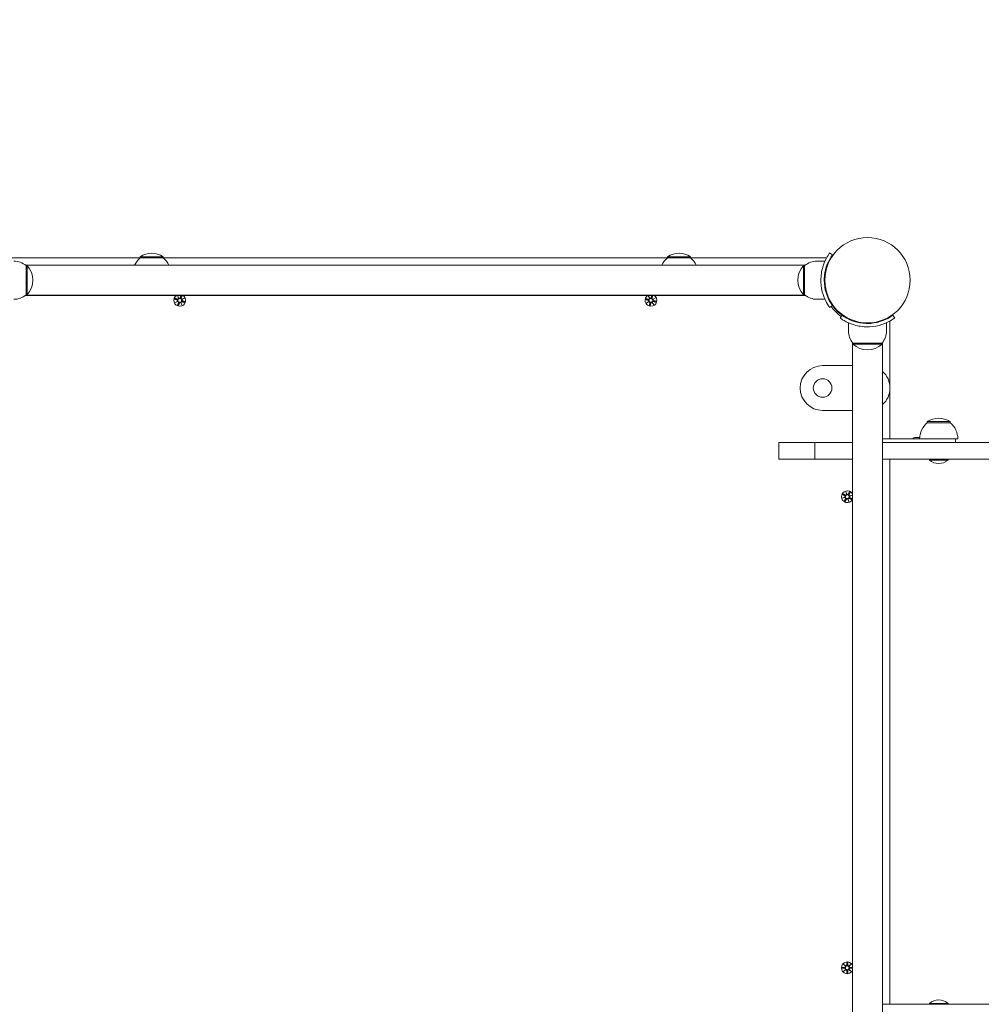
# Model space of a CAD drawing. Units: millimetres. Extents: x 489 to 18289, y 369 to 15169.
# Drawn here: x 10433 to 11291, y 5773 to 6651 of the extents above; entities that cross this region are included whole.
import ezdxf

# ---------------------------------------------------------------- set-up
doc = ezdxf.new("R2010")
doc.units = ezdxf.units.MM
doc.layers.add('Widoczne (ISO)', color=7, linetype='Continuous', lineweight=15)
doc.layers.add('wymiary 100', color=5, linetype='Continuous')
doc.layers.add('wymiary 100 strefy', color=5, linetype='Continuous')
doc.styles.get("Standard").update_dxf_attribs({"font": 'arial.ttf'})
doc.dimstyles.new('FK_rzuty 100_m$0', dxfattribs={"dimscale": 100, "dimtxt": 2.5, "dimasz": 2.5, "dimexe": 1.25, "dimexo": 0.625, "dimtad": 1, "dimlfac": 0.001, "dimrnd": 0.01, "dimzin": 1, "dimdsep": 46, "dimtxsty": 'Standard', "dimblk": 'OBLIQUE', "dimblk1": 'ARCHTICK', "dimblk2": 'OBLIQUE', "dimcen": 2.5, "dimadec": 0, "dimazin": 0, "dimtfac": 1, "dimtmove": 0, "dimatfit": 3, "dimfxl": 1, "dimarcsym": 0})
doc.dimstyles.new('FK_rzuty 100_STREFY', dxfattribs={"dimscale": 100, "dimtxt": 4, "dimasz": 2.5, "dimexe": 1.25, "dimexo": 0.625, "dimgap": 1, "dimtad": 1, "dimdec": 1, "dimlfac": 0.001, "dimrnd": 0.01, "dimzin": 1, "dimdsep": 46, "dimtxsty": 'Standard', "dimblk": 'OBLIQUE', "dimcen": 2.5, "dimadec": 0, "dimazin": 0, "dimtfac": 1, "dimtdec": 1, "dimtmove": 0, "dimatfit": 3, "dimfxl": 1, "dimarcsym": 0})

# ---------------------------------------------------------------- blocks, each defined once
blk = doc.blocks.new('_Oblique')
at = {"color": 0, "linetype": 'ByBlock', "lineweight": -2}
blk.add_line((-0.5, -0.5), (0.5, 0.5), dxfattribs=at)
blk = doc.blocks.new('*D10')
at = {"layer": 'Defpoints', "color": 0, "transparency": 16777216}
for p in [(15509.89, 11094.07), (4449.06, 6419.96), (15447.03, 6276.47)]:
    blk.add_point(p, dxfattribs=at)
at = {"layer": 'wymiary 100 strefy', "color": 0, "lineweight": -2, "transparency": 16777216}
for p, q in [((4449.87, 6482.46), (4513.54, 11362.55)), ((4511.91, 11237.56), (15509.89, 11094.07)), ((15447.85, 6338.96), (15511.52, 11219.06))]:
    blk.add_line(p, q, dxfattribs=at)
at = {"layer": 'wymiary 100 strefy', "color": 0, "lineweight": -2, "transparency": 16777216, "xscale": 200, "yscale": 200, "zscale": 200}
for p, rotation in [((4511.91, 11237.56), 179.2524926226634), ((15509.89, 11094.07), 359.2524926226634)]:
    blk.add_blockref('_Oblique', p, dxfattribs=dict(at, rotation=rotation))
at = {"layer": 'wymiary 100 strefy', "color": 0, "transparency": 16777216, "insert": (10014.2, 11418.96), "char_height": 300, "attachment_point": 5, "rotation": 359.25249}
blk.add_mtext('11.00 m', dxfattribs=at)
blk = doc.blocks.new('*D11')
at = {"layer": 'Defpoints', "color": 0, "transparency": 16777216}
for p in [(13575.21, 10422.43), (5932.21, 6419.02), (13575.21, 6274.47)]:
    blk.add_point(p, dxfattribs=at)
at = {"layer": 'wymiary 100', "color": 0, "linetype": 'ByBlock', "lineweight": -2, "transparency": 16777216}
for p, q in [((5932.21, 6481.52), (5932.21, 10547.43)), ((13575.21, 6336.97), (13575.21, 10547.43)), ((5932.21, 10422.43), (13575.21, 10422.43))]:
    blk.add_line(p, q, dxfattribs=at)
at = {"layer": 'wymiary 100', "color": 0, "lineweight": -2, "transparency": 16777216, "xscale": 250, "yscale": 250, "zscale": 250, "rotation": 180}
blk.add_blockref('_Oblique', (5932.21, 10422.43), dxfattribs=at)
at = {"layer": 'wymiary 100', "color": 0, "lineweight": -2, "transparency": 16777216, "xscale": 250, "yscale": 250, "zscale": 250}
blk.add_blockref('_Oblique', (13575.21, 10422.43), dxfattribs=at)
at = {"layer": 'wymiary 100', "color": 0, "transparency": 16777216, "insert": (9753.71, 10612.57), "char_height": 250, "attachment_point": 5}
blk.add_mtext('7.64', dxfattribs=at)
blk = doc.blocks.new('_ArchTick')
at = {"color": 0, "linetype": 'ByBlock', "const_width": 0.15}
blk.add_lwpolyline([(-0.5, -0.5), (0.5, 0.5)], dxfattribs=at)

msp = doc.modelspace()

# ---------------------------------------------------------------- linework, layer by layer
at = {"layer": 'Widoczne (ISO)'}
for p, q in [((11157.776, 6441.549), (11155.342, 6443.302)), ((10540.806, 6439.017), (10425.056, 6439.017)), ((10561.306, 6440.017), (10540.806, 6440.017)), ((10540.806, 6439.017), (10540.806, 6440.017)), ((10561.306, 6439.017), (10540.806, 6439.017)), ((10561.306, 6439.017), (10561.306, 6440.017)), ((11010.806, 6439.017), (10561.306, 6439.017)), ((11031.306, 6440.017), (11010.806, 6440.017)), ((11010.806, 6439.017), (11010.806, 6440.017)), ((11031.306, 6439.017), (11010.806, 6439.017)), ((11031.306, 6439.017), (11031.306, 6440.017)), ((11151.109, 6439.017), (11031.306, 6439.017)), ((11144.056, 6436.017), (11151.143, 6436.017)), ((10535.828, 6432.517), (10438.431, 6432.517)), ((11133.617, 6432.467), (10438.496, 6432.467)), ((10439.056, 6432.017), (10439.056, 6406.017)), ((10439.056, 6432.017), (10440.056, 6432.017)), ((10440.056, 6406.017), (10440.056, 6432.017)), ((11005.828, 6432.517), (10566.285, 6432.517)), ((11133.682, 6432.517), (11036.285, 6432.517)), ((11132.056, 6432.017), (11132.056, 6406.017)), ((11133.056, 6432.017), (11132.056, 6432.017)), ((11133.056, 6406.017), (11133.056, 6432.017)), ((11150.714, 6423.017), (11151.217, 6423.017)), ((11150.714, 6415.017), (11151.217, 6415.017)), ((11133.682, 6405.517), (10438.431, 6405.517)), ((10438.496, 6405.567), (11133.617, 6405.567)), ((10439.056, 6406.017), (10440.056, 6406.017)), ((10571.442, 6402.249), (10573.702, 6401.331)), ((10571.686, 6402.945), (10574.024, 6402.246)), ((10571.774, 6398.963), (10574.008, 6400.114)), ((10574.07, 6399.985), (10571.774, 6398.963)), ((10571.774, 6398.963), (10573.858, 6399.963)), ((10573.858, 6399.963), (10574.075, 6400.067)), ((10574.002, 6405.3), (10575.153, 6403.065)), ((10574.002, 6405.3), (10575.002, 6403.215)), ((10575.024, 6403.004), (10574.002, 6405.3)), ((10575.002, 6403.215), (10575.106, 6402.999)), ((10577.242, 6405.517), (10576.37, 6403.371)), ((10577.984, 6405.387), (10577.285, 6403.05)), ((10578.254, 6402.072), (10578.038, 6401.968)), ((10578.043, 6402.049), (10580.339, 6403.072)), ((10580.426, 6399.09), (10578.089, 6399.789)), ((10580.339, 6403.072), (10578.104, 6401.921)), ((10580.339, 6403.072), (10578.254, 6402.072)), ((10580.671, 6399.786), (10578.41, 6400.703)), ((10991.346, 6401.808), (10993.683, 6401.107)), ((10991.524, 6402.523), (10993.917, 6402.048)), ((10991.987, 6398.567), (10994.103, 6399.924)), ((10994.176, 6399.802), (10991.987, 6398.567)), ((10991.987, 6398.567), (10993.968, 6399.76)), ((10993.606, 6405.087), (10994.963, 6402.971)), ((10993.606, 6405.087), (10994.799, 6403.106)), ((10994.841, 6402.898), (10993.606, 6405.087)), ((10993.968, 6399.76), (10994.174, 6399.884)), ((10994.799, 6403.106), (10994.923, 6402.9)), ((10996.784, 6405.517), (10996.146, 6403.391)), ((10997.556, 6405.517), (10997.087, 6403.157)), ((10997.936, 6402.232), (11000.126, 6403.467)), ((10998.145, 6402.275), (10997.939, 6402.151)), ((11000.126, 6403.467), (10998.01, 6402.11)), ((11000.126, 6403.467), (10998.145, 6402.275)), ((11000.589, 6399.511), (10998.196, 6399.986)), ((11000.767, 6400.227), (10998.43, 6400.927)), ((11133.056, 6406.017), (11132.056, 6406.017)), ((11144.056, 6402.017), (11151.143, 6402.017)), ((10574.129, 6396.647), (10574.828, 6398.985)), ((10574.825, 6396.403), (10575.742, 6398.663)), ((10578.111, 6396.734), (10576.96, 6398.969)), ((10577.111, 6398.819), (10577.007, 6399.036)), ((10577.088, 6399.031), (10578.111, 6396.734)), ((10578.111, 6396.734), (10577.111, 6398.819)), ((10994.55, 6396.485), (10995.025, 6398.878)), ((10995.266, 6396.307), (10995.966, 6398.644)), ((10998.506, 6396.948), (10997.149, 6399.064)), ((10997.314, 6398.929), (10997.19, 6399.135)), ((10997.271, 6399.137), (10998.506, 6396.948)), ((10998.506, 6396.948), (10997.314, 6398.929)), ((11157.776, 6396.486), (11155.342, 6394.733)), ((11159.116, 6394.734), (11159.472, 6395.09)), ((11164.772, 6385.303), (11166.525, 6387.737)), ((11164.773, 6389.077), (11165.128, 6389.433)), ((11211.587, 6387.737), (11213.341, 6385.303)), ((11172.056, 6374.017), (11172.056, 6381.104)), ((11185.056, 6380.676), (11185.056, 6381.178)), ((11193.056, 6380.676), (11193.056, 6381.178)), ((11206.056, 6374.017), (11206.056, 6381.104)), ((11209.056, 6277.467), (11209.056, 6381.07)), ((11175.607, 5668.457), (11175.606, 6363.578)), ((11202.056, 6363.017), (11176.056, 6363.017)), ((11176.056, 6363.017), (11176.056, 6362.017)), ((11176.056, 6362.017), (11202.056, 6362.017)), ((11202.056, 6363.017), (11202.056, 6362.017)), ((11202.506, 6363.578), (11202.507, 5668.457)), ((11175.606, 6342.917), (11149.056, 6342.917)), ((11149.056, 6302.917), (11175.606, 6302.917)), ((11262.806, 6292.967), (11242.306, 6292.967)), ((11242.306, 6291.967), (11242.306, 6292.967)), ((11262.806, 6291.967), (11242.306, 6291.967)), ((11262.806, 6291.967), (11262.806, 6292.967)), ((11244.556, 6277.467), (11202.506, 6277.467)), ((11231.906, 6278.867), (11235.608, 6278.867)), ((11260.556, 6277.467), (11244.556, 6277.467)), ((11262.556, 6277.467), (11260.556, 6277.467)), ((11262.556, 6277.467), (11267.556, 6277.467)), ((11269.556, 6277.467), (11267.556, 6277.467)), ((11267.556, 6274.467), (11267.556, 6277.467)), ((11142.216, 6274.467), (11110.056, 6274.467)), ((11110.056, 6259.467), (11110.056, 6274.467)), ((11142.216, 6274.467), (11175.606, 6274.467)), ((11142.216, 6259.467), (11142.216, 6274.467)), ((11202.506, 6274.467), (11311.456, 6274.467)), ((11142.216, 6259.467), (11110.056, 6259.467)), ((11142.216, 6259.467), (11175.606, 6259.467)), ((11202.506, 6259.467), (11311.456, 6259.467)), ((11209.057, 5773.467), (11209.056, 6259.467)), ((11244.281, 6258.686), (11244.281, 6259.467)), ((11260.831, 6258.686), (11260.831, 6259.467)), ((11260.831, 6258.686), (11244.281, 6258.686)), ((11166.476, 6224.76), (11168.88, 6225.494)), ((11166.476, 6224.76), (11168.705, 6225.372)), ((11168.918, 6225.357), (11166.476, 6224.76)), ((11166.736, 6228.053), (11168.796, 6226.747)), ((11167.101, 6228.694), (11169.276, 6227.589)), ((11168.38, 6222.062), (11169.485, 6224.237)), ((11168.705, 6225.372), (11168.937, 6225.436)), ((11169.799, 6230.598), (11170.533, 6228.194)), ((11169.799, 6230.598), (11170.411, 6228.368)), ((11170.396, 6228.156), (11169.799, 6230.598)), ((11170.411, 6228.368), (11170.475, 6228.137)), ((11172.313, 6221.437), (11171.58, 6223.841)), ((11171.702, 6223.667), (11171.638, 6223.898)), ((11171.717, 6223.879), (11172.313, 6221.437)), ((11173.092, 6230.338), (11171.785, 6228.278)), ((11173.733, 6229.973), (11172.628, 6227.798)), ((11175.012, 6223.341), (11172.837, 6224.446)), ((11173.407, 6226.663), (11173.176, 6226.599)), ((11173.195, 6226.678), (11175.606, 6227.267)), ((11175.606, 6227.265), (11173.233, 6226.541)), ((11175.377, 6223.982), (11173.317, 6225.288)), ((11175.606, 6227.266), (11173.407, 6226.663)), ((11169.021, 6221.697), (11170.327, 6223.757)), ((11172.313, 6221.437), (11171.702, 6223.667)), ((11166.295, 5806.386), (11168.732, 5806.502)), ((11166.295, 5805.649), (11168.732, 5805.533)), ((11167.698, 5809.376), (11169.525, 5807.65)), ((11167.698, 5809.376), (11169.333, 5807.741)), ((11169.424, 5807.549), (11167.698, 5809.376)), ((11167.698, 5802.659), (11169.424, 5804.486)), ((11169.525, 5804.385), (11167.698, 5802.659)), ((11167.698, 5802.659), (11169.333, 5804.294)), ((11169.333, 5807.741), (11169.503, 5807.571)), ((11169.333, 5804.294), (11169.503, 5804.463)), ((11170.688, 5810.779), (11170.572, 5808.342)), ((11170.688, 5801.256), (11170.572, 5803.692)), ((11171.425, 5810.779), (11171.541, 5808.342)), ((11171.425, 5801.256), (11171.541, 5803.692)), ((11172.588, 5807.65), (11174.415, 5809.376)), ((11174.415, 5802.659), (11172.588, 5804.385)), ((11172.78, 5807.741), (11172.611, 5807.571)), ((11172.78, 5804.294), (11172.611, 5804.463)), ((11174.415, 5809.376), (11172.689, 5807.549)), ((11172.689, 5804.486), (11174.415, 5802.659)), ((11174.415, 5809.376), (11172.78, 5807.741)), ((11174.415, 5802.659), (11172.78, 5804.294)), ((11175.607, 5806.396), (11173.382, 5806.502)), ((11175.607, 5805.639), (11173.382, 5805.533)), ((11202.507, 5773.467), (11311.457, 5773.467)), ((11244.282, 5774.249), (11260.832, 5774.249)), ((11244.282, 5774.249), (11244.282, 5773.467)), ((11260.832, 5774.249), (11260.832, 5773.467))]:
    msp.add_line(p, q, dxfattribs=at)
for centre, radius in [((11189.056, 6419.017), 38.05), ((10576.056, 6401.017), 1.676), ((10996.056, 6401.017), 1.676), ((11149.056, 6322.917), 8.275), ((11171.056, 6226.017), 1.676), ((11171.057, 5806.017), 1.676)]:
    msp.add_circle(centre, radius, dxfattribs=at)
for centre, radius, start, end in [((10428.056, 6418.892), 17.125, 50.033808, 90.000021), ((10553.005, 6424.517), 18.949, 130.074442, 155.194121), ((10551.056, 6424.007), 19.01, 57.372316, 122.627726), ((10549.107, 6424.517), 18.949, 24.805922, 49.925601), ((11023.005, 6424.517), 18.949, 130.074442, 155.194121), ((11021.056, 6424.007), 19.01, 57.372316, 122.627726), ((11019.107, 6424.517), 18.949, 24.805922, 49.925601), ((11144.056, 6418.892), 17.125, 90.000021, 129.966234), ((11151.109, 6437.017), 2, 50.287303, 90.000021), ((10425.656, 6419.017), 19.4, 317.924999, 42.075043), ((11146.456, 6419.017), 19.4, 137.924999, 222.075043), ((10428.056, 6419.142), 17.125, 270.000021, 309.966234), ((10576.056, 6401.017), 5.25, 121.00274, 58.997302), ((10573.409, 6400.61), 0.778, 320.324195, 67.900789), ((10574.247, 6402.991), 0.778, 253.353863, 0.930457), ((10574.082, 6399.208), 0.778, 343.353863, 90.930457), ((10575.649, 6403.664), 0.778, 230.324195, 337.900789), ((10577.866, 6399.043), 0.778, 73.353863, 180.930457), ((10578.03, 6402.827), 0.778, 163.353863, 270.930457), ((10578.703, 6401.424), 0.778, 140.324195, 247.900789), ((10996.056, 6401.017), 5.25, 121.00274, 58.997302), ((10993.46, 6400.362), 0.778, 325.745558, 73.322151), ((10994.068, 6402.811), 0.778, 258.775226, 6.351819), ((10994.262, 6399.029), 0.778, 348.775226, 96.351819), ((10995.401, 6403.614), 0.778, 235.745558, 343.322151), ((10997.85, 6403.005), 0.778, 168.775226, 276.351819), ((10998.044, 6399.223), 0.778, 78.775226, 186.351819), ((10998.653, 6401.673), 0.778, 145.745558, 253.322151), ((11144.056, 6419.142), 17.125, 230.033808, 270.000021), ((10576.463, 6398.37), 0.778, 50.324195, 157.900789), ((10996.711, 6398.421), 0.778, 55.745558, 163.322151), ((11189.056, 6419.017), 40, 215.765177, 234.234865), ((11189.056, 6419.017), 38.55, 215.765177, 234.234865), ((11207.056, 6381.07), 2, 0.000021, 39.712739), ((11189.181, 6374.017), 17.125, 180.000021, 219.966234), ((11188.931, 6374.017), 17.125, 320.033808, 0.000021), ((11189.056, 6376.417), 19.4, 227.924999, 312.075043), ((11149.056, 6322.917), 20, 90.000021, 270.000021), ((11189.056, 6322.917), 20, 312.260332, 47.739711), ((11252.556, 6276.957), 19.01, 57.372316, 122.627726), ((11254.505, 6277.467), 18.949, 130.074442, 180.000021), ((11250.607, 6277.467), 18.949, 0.000021, 49.925601), ((11231.906, 6275.517), 3.35, 90.000021, 144.402376), ((11252.556, 6268.187), 12.6, 228.947845, 311.052198), ((11171.056, 6226.017), 5.25, 29.926456, 330.073586), ((11168.379, 6226.09), 0.778, 310.041549, 57.618143), ((11168.791, 6224.589), 0.778, 333.071217, 80.647811), ((11169.628, 6228.283), 0.778, 243.071217, 350.647811), ((11170.984, 6223.34), 0.778, 40.041549, 147.618143), ((11171.129, 6228.694), 0.778, 220.041549, 327.618143), ((11172.485, 6223.752), 0.778, 63.071217, 170.647811), ((11173.322, 6227.446), 0.778, 153.071217, 260.647811), ((11173.733, 6225.945), 0.778, 130.041549, 237.618143), ((11171.057, 5806.017), 5.25, 29.926456, 330.073586), ((11168.695, 5807.279), 0.778, 272.726558, 20.303152), ((11168.695, 5804.756), 0.778, 339.69689, 87.273484), ((11169.795, 5808.379), 0.778, 249.69689, 357.273484), ((11169.795, 5803.655), 0.778, 2.726558, 110.303152), ((11172.318, 5808.379), 0.778, 182.726558, 290.303152), ((11172.318, 5803.655), 0.778, 69.69689, 177.273484), ((11173.419, 5807.279), 0.778, 159.69689, 267.273484), ((11173.419, 5804.756), 0.778, 92.726558, 200.303152), ((11252.557, 5764.747), 12.6, 48.947845, 131.052198)]:
    msp.add_arc(centre, radius, start, end, dxfattribs=at)
for centre, major_axis, start_param, end_param in [((10573.457, 6400.518), (-0.314, 0.609), 3.293586, 3.6085399), ((10574.04, 6399.302), (-0.279, 0.626), 5.816238, 6.131192), ((10575.557, 6403.617), (0.609, 0.314), 3.293586, 3.6085399), ((10574.341, 6403.033), (0.626, 0.279), 5.816238, 6.131192), ((10578.072, 6402.732), (0.279, -0.626), 5.816238, 6.131192), ((10578.656, 6401.516), (0.314, -0.609), 3.293586, 3.6085399), ((10993.516, 6400.275), (-0.37, 0.577), 3.293586, 3.6085399), ((10994.211, 6399.12), (-0.337, 0.597), 5.816238, 6.131192), ((10995.314, 6403.558), (0.577, 0.37), 3.293586, 3.6085399), ((10994.159, 6402.862), (0.597, 0.337), 5.816238, 6.131192), ((10997.901, 6402.915), (0.337, -0.597), 5.816238, 6.131192), ((10998.597, 6401.76), (0.37, -0.577), 3.293586, 3.6085399), ((10576.556, 6398.418), (-0.609, -0.314), 3.293586, 3.6085399), ((10577.771, 6399.001), (-0.626, -0.279), 5.816238, 6.131192), ((10996.799, 6398.477), (-0.577, -0.37), 3.293586, 3.6085399), ((10997.954, 6399.172), (-0.597, -0.337), 5.816238, 6.131192), ((11168.41, 6225.99), (-0.2, 0.655), 3.293586, 3.6085399), ((11168.767, 6224.69), (-0.163, 0.666), 5.816238, 6.131192), ((11169.729, 6228.307), (0.666, 0.163), 5.816238, 6.131192), ((11171.029, 6228.664), (0.655, 0.2), 3.293586, 3.6085399), ((11171.084, 6223.371), (-0.655, -0.2), 3.293586, 3.6085399), ((11172.384, 6223.728), (-0.666, -0.163), 5.816238, 6.131192), ((11173.346, 6227.345), (0.163, -0.666), 5.816238, 6.131192), ((11173.703, 6226.045), (0.2, -0.655), 3.293586, 3.6085399), ((11169.723, 5808.304), (0.471, 0.498), 3.293586, 3.6085399), ((11168.77, 5807.351), (0.498, 0.471), 5.816238, 6.131192), ((11168.77, 5804.684), (-0.498, 0.471), 3.293586, 3.6085399), ((11169.723, 5803.731), (-0.471, 0.498), 5.816238, 6.131192), ((11172.39, 5808.304), (0.471, -0.498), 5.816238, 6.131192), ((11172.39, 5803.731), (-0.471, -0.498), 3.293586, 3.6085399), ((11173.343, 5807.351), (0.498, -0.471), 3.293586, 3.6085399), ((11173.343, 5804.684), (-0.498, -0.471), 5.816238, 6.131192)]:
    msp.add_ellipse(centre, major_axis=major_axis, ratio=0.9884519, start_param=start_param, end_param=end_param, dxfattribs=at)
for points, knots in [([(11147.506, 6419.017), (11147.506, 6423.149), (11148.168, 6427.263), (11149.206, 6430.781), (11150.327, 6434.578), (11151.846, 6437.664), (11153.061, 6439.772), (11154.249, 6441.832), (11155.114, 6442.985), (11155.301, 6443.245), (11155.328, 6443.283), (11155.342, 6443.302), (11155.342, 6443.302)], [1.5707963, 1.5707963, 1.5707963, 1.5707963, 2.0486293, 2.0486293, 2.0486293, 2.5642144, 2.5642144, 2.5642144, 3.0680972, 3.0680972, 3.0680972, 3.1415927, 3.1415927, 3.1415927, 3.1415927]), ([(11157.776, 6441.549), (11157.776, 6441.549), (11157.079, 6440.651), (11155.992, 6438.838), (11154.911, 6437.034), (11153.477, 6434.295), (11152.363, 6430.837), (11151.36, 6427.724), (11150.649, 6424.04), (11150.527, 6420.273), (11150.513, 6419.855), (11150.506, 6419.436), (11150.506, 6419.017)], [-3.1415927, -3.1415927, -3.1415927, -3.1415927, -2.6161675, -2.6161675, -2.6161675, -2.0934819, -2.0934819, -2.0934819, -1.6229987, -1.6229987, -1.6229987, -1.5707963, -1.5707963, -1.5707963, -1.5707963]), ([(11155.342, 6394.733), (11155.342, 6394.733), (11154.618, 6395.666), (11153.481, 6397.552), (11152.318, 6399.478), (11150.757, 6402.432), (11149.539, 6406.179), (11148.47, 6409.47), (11147.7, 6413.361), (11147.54, 6417.353), (11147.517, 6417.907), (11147.506, 6418.462), (11147.506, 6419.017)], [0, 0, 0, 0, 0.5161475, 0.5161475, 0.5161475, 1.0434719, 1.0434719, 1.0434719, 1.506578, 1.506578, 1.506578, 1.5707963, 1.5707963, 1.5707963, 1.5707963]), ([(11150.506, 6419.017), (11150.506, 6415.123), (11151.141, 6411.246), (11152.13, 6407.947), (11153.24, 6404.246), (11154.75, 6401.291), (11155.896, 6399.357), (11156.973, 6397.541), (11157.7, 6396.593), (11157.77, 6396.495), (11157.774, 6396.489), (11157.776, 6396.486), (11157.776, 6396.486)], [-1.5707963, -1.5707963, -1.5707963, -1.5707963, -1.0853225, -1.0853225, -1.0853225, -0.5406954, -0.5406954, -0.5406954, -0.0293753, -0.0293753, -0.0293753, 0, 0, 0, 0]), ([(10573.731, 6401.402), (10573.765, 6401.389), (10573.798, 6401.374), (10573.911, 6401.315), (10573.985, 6401.259), (10574.1, 6401.14), (10574.153, 6401.068), (10574.232, 6400.911), (10574.258, 6400.825), (10574.284, 6400.661), (10574.284, 6400.57), (10574.256, 6400.397), (10574.228, 6400.313), (10574.161, 6400.181), (10574.122, 6400.121), (10574.075, 6400.067)], [0.33486304, 0.33486304, 0.33486304, 0.33486304, 0.34561146, 0.34561146, 0.3724042, 0.3724042, 0.39734458, 0.39734458, 0.42228496, 0.42228496, 0.44722534, 0.44722534, 0.47216572, 0.47216572, 0.49324674, 0.49324674, 0.49324674, 0.49324674]), ([(10575.106, 6402.999), (10575.109, 6402.927), (10575.102, 6402.856), (10575.071, 6402.711), (10575.041, 6402.628), (10574.954, 6402.475), (10574.897, 6402.405), (10574.774, 6402.292), (10574.7, 6402.242), (10574.54, 6402.169), (10574.454, 6402.146), (10574.289, 6402.125), (10574.196, 6402.128), (10574.071, 6402.152), (10574.036, 6402.161), (10574.002, 6402.173)], [0.35132318, 0.35132318, 0.35132318, 0.35132318, 0.3724042, 0.3724042, 0.39734458, 0.39734458, 0.42228496, 0.42228496, 0.44722534, 0.44722534, 0.47216572, 0.47216572, 0.49895846, 0.49895846, 0.50970688, 0.50970688, 0.50970688, 0.50970688]), ([(10574.075, 6400.067), (10574.146, 6400.069), (10574.218, 6400.063), (10574.362, 6400.032), (10574.446, 6400.001), (10574.599, 6399.915), (10574.669, 6399.858), (10574.781, 6399.735), (10574.832, 6399.661), (10574.905, 6399.5), (10574.928, 6399.415), (10574.948, 6399.25), (10574.946, 6399.157), (10574.921, 6399.032), (10574.912, 6398.997), (10574.901, 6398.963)], [0.35132318, 0.35132318, 0.35132318, 0.35132318, 0.3724042, 0.3724042, 0.39734458, 0.39734458, 0.42228496, 0.42228496, 0.44722534, 0.44722534, 0.47216572, 0.47216572, 0.49895846, 0.49895846, 0.50970688, 0.50970688, 0.50970688, 0.50970688]), ([(10576.441, 6403.343), (10576.428, 6403.309), (10576.414, 6403.276), (10576.354, 6403.163), (10576.298, 6403.089), (10576.179, 6402.973), (10576.108, 6402.921), (10575.95, 6402.842), (10575.864, 6402.815), (10575.7, 6402.79), (10575.61, 6402.789), (10575.436, 6402.818), (10575.352, 6402.846), (10575.22, 6402.912), (10575.16, 6402.952), (10575.106, 6402.999)], [0.33486304, 0.33486304, 0.33486304, 0.33486304, 0.34561146, 0.34561146, 0.3724042, 0.3724042, 0.39734458, 0.39734458, 0.42228496, 0.42228496, 0.44722534, 0.44722534, 0.47216572, 0.47216572, 0.49324674, 0.49324674, 0.49324674, 0.49324674]), ([(10577.007, 6399.036), (10577.004, 6399.107), (10577.011, 6399.179), (10577.042, 6399.323), (10577.072, 6399.406), (10577.159, 6399.56), (10577.216, 6399.63), (10577.338, 6399.742), (10577.413, 6399.792), (10577.573, 6399.866), (10577.658, 6399.889), (10577.823, 6399.909), (10577.916, 6399.907), (10578.041, 6399.882), (10578.077, 6399.873), (10578.111, 6399.862)], [0.35132318, 0.35132318, 0.35132318, 0.35132318, 0.3724042, 0.3724042, 0.39734458, 0.39734458, 0.42228496, 0.42228496, 0.44722534, 0.44722534, 0.47216572, 0.47216572, 0.49895846, 0.49895846, 0.50970688, 0.50970688, 0.50970688, 0.50970688]), ([(10578.038, 6401.968), (10577.966, 6401.965), (10577.895, 6401.972), (10577.75, 6402.003), (10577.667, 6402.033), (10577.514, 6402.12), (10577.444, 6402.177), (10577.332, 6402.299), (10577.281, 6402.374), (10577.208, 6402.534), (10577.185, 6402.619), (10577.164, 6402.784), (10577.167, 6402.877), (10577.191, 6403.002), (10577.201, 6403.037), (10577.212, 6403.072)], [0.35132318, 0.35132318, 0.35132318, 0.35132318, 0.3724042, 0.3724042, 0.39734458, 0.39734458, 0.42228496, 0.42228496, 0.44722534, 0.44722534, 0.47216572, 0.47216572, 0.49895846, 0.49895846, 0.50970688, 0.50970688, 0.50970688, 0.50970688]), ([(10578.382, 6400.633), (10578.348, 6400.645), (10578.315, 6400.66), (10578.202, 6400.719), (10578.128, 6400.775), (10578.012, 6400.895), (10577.96, 6400.966), (10577.881, 6401.123), (10577.854, 6401.21), (10577.829, 6401.374), (10577.829, 6401.464), (10577.857, 6401.638), (10577.885, 6401.722), (10577.951, 6401.854), (10577.991, 6401.914), (10578.038, 6401.968)], [0.33486304, 0.33486304, 0.33486304, 0.33486304, 0.34561146, 0.34561146, 0.3724042, 0.3724042, 0.39734458, 0.39734458, 0.42228496, 0.42228496, 0.44722534, 0.44722534, 0.47216572, 0.47216572, 0.49324674, 0.49324674, 0.49324674, 0.49324674]), ([(10993.705, 6401.18), (10993.74, 6401.171), (10993.774, 6401.16), (10993.892, 6401.111), (10993.971, 6401.062), (10994.098, 6400.955), (10994.156, 6400.888), (10994.25, 6400.739), (10994.285, 6400.656), (10994.325, 6400.495), (10994.334, 6400.405), (10994.323, 6400.229), (10994.302, 6400.143), (10994.249, 6400.006), (10994.215, 6399.942), (10994.174, 6399.884)], [0.33486304, 0.33486304, 0.33486304, 0.33486304, 0.34561146, 0.34561146, 0.3724042, 0.3724042, 0.39734458, 0.39734458, 0.42228496, 0.42228496, 0.44722534, 0.44722534, 0.47216572, 0.47216572, 0.49324674, 0.49324674, 0.49324674, 0.49324674]), ([(10994.923, 6402.9), (10994.932, 6402.829), (10994.932, 6402.757), (10994.915, 6402.611), (10994.893, 6402.525), (10994.821, 6402.364), (10994.771, 6402.289), (10994.66, 6402.166), (10994.59, 6402.109), (10994.438, 6402.02), (10994.355, 6401.989), (10994.192, 6401.953), (10994.1, 6401.947), (10993.973, 6401.96), (10993.937, 6401.966), (10993.902, 6401.974)], [0.35132318, 0.35132318, 0.35132318, 0.35132318, 0.3724042, 0.3724042, 0.39734458, 0.39734458, 0.42228496, 0.42228496, 0.44722534, 0.44722534, 0.47216572, 0.47216572, 0.49895846, 0.49895846, 0.50970688, 0.50970688, 0.50970688, 0.50970688]), ([(10994.174, 6399.884), (10994.244, 6399.893), (10994.316, 6399.893), (10994.463, 6399.876), (10994.549, 6399.854), (10994.709, 6399.782), (10994.784, 6399.732), (10994.908, 6399.621), (10994.965, 6399.551), (10995.053, 6399.399), (10995.084, 6399.316), (10995.12, 6399.153), (10995.127, 6399.061), (10995.114, 6398.934), (10995.108, 6398.898), (10995.1, 6398.863)], [0.35132318, 0.35132318, 0.35132318, 0.35132318, 0.3724042, 0.3724042, 0.39734458, 0.39734458, 0.42228496, 0.42228496, 0.44722534, 0.44722534, 0.47216572, 0.47216572, 0.49895846, 0.49895846, 0.50970688, 0.50970688, 0.50970688, 0.50970688]), ([(10996.219, 6403.369), (10996.21, 6403.334), (10996.199, 6403.299), (10996.15, 6403.181), (10996.101, 6403.103), (10995.994, 6402.976), (10995.927, 6402.917), (10995.778, 6402.824), (10995.695, 6402.789), (10995.534, 6402.748), (10995.444, 6402.74), (10995.268, 6402.751), (10995.182, 6402.771), (10995.044, 6402.825), (10994.981, 6402.859), (10994.923, 6402.9)], [0.33486304, 0.33486304, 0.33486304, 0.33486304, 0.34561146, 0.34561146, 0.3724042, 0.3724042, 0.39734458, 0.39734458, 0.42228496, 0.42228496, 0.44722534, 0.44722534, 0.47216572, 0.47216572, 0.49324674, 0.49324674, 0.49324674, 0.49324674]), ([(10997.939, 6402.151), (10997.868, 6402.141), (10997.796, 6402.141), (10997.65, 6402.158), (10997.564, 6402.181), (10997.403, 6402.253), (10997.328, 6402.303), (10997.205, 6402.414), (10997.147, 6402.484), (10997.059, 6402.636), (10997.028, 6402.719), (10996.992, 6402.881), (10996.986, 6402.974), (10996.999, 6403.101), (10997.005, 6403.137), (10997.013, 6403.172)], [0.35132318, 0.35132318, 0.35132318, 0.35132318, 0.3724042, 0.3724042, 0.39734458, 0.39734458, 0.42228496, 0.42228496, 0.44722534, 0.44722534, 0.47216572, 0.47216572, 0.49895846, 0.49895846, 0.50970688, 0.50970688, 0.50970688, 0.50970688]), ([(10997.19, 6399.135), (10997.18, 6399.205), (10997.18, 6399.277), (10997.197, 6399.424), (10997.22, 6399.51), (10997.292, 6399.67), (10997.342, 6399.746), (10997.453, 6399.869), (10997.523, 6399.926), (10997.675, 6400.014), (10997.758, 6400.045), (10997.92, 6400.081), (10998.013, 6400.088), (10998.14, 6400.075), (10998.176, 6400.069), (10998.211, 6400.061)], [0.35132318, 0.35132318, 0.35132318, 0.35132318, 0.3724042, 0.3724042, 0.39734458, 0.39734458, 0.42228496, 0.42228496, 0.44722534, 0.44722534, 0.47216572, 0.47216572, 0.49895846, 0.49895846, 0.50970688, 0.50970688, 0.50970688, 0.50970688]), ([(10998.408, 6400.854), (10998.373, 6400.864), (10998.338, 6400.875), (10998.22, 6400.923), (10998.142, 6400.972), (10998.015, 6401.08), (10997.956, 6401.146), (10997.863, 6401.295), (10997.828, 6401.379), (10997.787, 6401.54), (10997.778, 6401.63), (10997.79, 6401.805), (10997.81, 6401.891), (10997.864, 6402.029), (10997.898, 6402.093), (10997.939, 6402.151)], [0.33486304, 0.33486304, 0.33486304, 0.33486304, 0.34561146, 0.34561146, 0.3724042, 0.3724042, 0.39734458, 0.39734458, 0.42228496, 0.42228496, 0.44722534, 0.44722534, 0.47216572, 0.47216572, 0.49324674, 0.49324674, 0.49324674, 0.49324674]), ([(10575.672, 6398.692), (10575.684, 6398.725), (10575.699, 6398.759), (10575.758, 6398.872), (10575.814, 6398.946), (10575.934, 6399.061), (10576.005, 6399.114), (10576.163, 6399.193), (10576.249, 6399.219), (10576.413, 6399.245), (10576.503, 6399.245), (10576.677, 6399.217), (10576.761, 6399.188), (10576.893, 6399.122), (10576.953, 6399.083), (10577.007, 6399.036)], [0.33486304, 0.33486304, 0.33486304, 0.33486304, 0.34561146, 0.34561146, 0.3724042, 0.3724042, 0.39734458, 0.39734458, 0.42228496, 0.42228496, 0.44722534, 0.44722534, 0.47216572, 0.47216572, 0.49324674, 0.49324674, 0.49324674, 0.49324674]), ([(10995.893, 6398.666), (10995.903, 6398.701), (10995.914, 6398.735), (10995.962, 6398.853), (10996.011, 6398.932), (10996.119, 6399.059), (10996.185, 6399.117), (10996.334, 6399.211), (10996.418, 6399.246), (10996.579, 6399.286), (10996.669, 6399.295), (10996.844, 6399.284), (10996.93, 6399.263), (10997.068, 6399.21), (10997.132, 6399.176), (10997.19, 6399.135)], [0.33486304, 0.33486304, 0.33486304, 0.33486304, 0.34561146, 0.34561146, 0.3724042, 0.3724042, 0.39734458, 0.39734458, 0.42228496, 0.42228496, 0.44722534, 0.44722534, 0.47216572, 0.47216572, 0.49324674, 0.49324674, 0.49324674, 0.49324674]), ([(11189.056, 6377.467), (11184.925, 6377.467), (11180.811, 6378.129), (11177.292, 6379.168), (11173.496, 6380.288), (11170.409, 6381.807), (11168.302, 6383.022), (11166.242, 6384.21), (11165.089, 6385.076), (11164.829, 6385.262), (11164.791, 6385.289), (11164.772, 6385.303), (11164.772, 6385.303)], [1.5707963, 1.5707963, 1.5707963, 1.5707963, 2.0486293, 2.0486293, 2.0486293, 2.5642144, 2.5642144, 2.5642144, 3.0680972, 3.0680972, 3.0680972, 3.1415927, 3.1415927, 3.1415927, 3.1415927]), ([(11166.525, 6387.737), (11166.525, 6387.737), (11167.423, 6387.04), (11169.236, 6385.953), (11171.039, 6384.872), (11173.779, 6383.438), (11177.237, 6382.324), (11180.35, 6381.321), (11184.034, 6380.611), (11187.801, 6380.488), (11188.219, 6380.474), (11188.638, 6380.467), (11189.056, 6380.467)], [-3.1415927, -3.1415927, -3.1415927, -3.1415927, -2.6161675, -2.6161675, -2.6161675, -2.0934819, -2.0934819, -2.0934819, -1.6229987, -1.6229987, -1.6229987, -1.5707963, -1.5707963, -1.5707963, -1.5707963]), ([(11189.056, 6380.467), (11192.95, 6380.467), (11196.828, 6381.102), (11200.127, 6382.091), (11203.828, 6383.201), (11206.782, 6384.711), (11208.717, 6385.858), (11210.532, 6386.934), (11211.481, 6387.661), (11211.579, 6387.731), (11211.585, 6387.735), (11211.587, 6387.737), (11211.587, 6387.737)], [-1.5707963, -1.5707963, -1.5707963, -1.5707963, -1.0853225, -1.0853225, -1.0853225, -0.5406954, -0.5406954, -0.5406954, -0.0293753, -0.0293753, -0.0293753, 0, 0, 0, 0]), ([(11213.341, 6385.303), (11213.341, 6385.303), (11212.408, 6384.58), (11210.522, 6383.442), (11208.595, 6382.279), (11205.641, 6380.718), (11201.895, 6379.501), (11198.604, 6378.432), (11194.713, 6377.661), (11190.72, 6377.501), (11190.167, 6377.479), (11189.612, 6377.467), (11189.056, 6377.467)], [0, 0, 0, 0, 0.5161475, 0.5161475, 0.5161475, 1.0434719, 1.0434719, 1.0434719, 1.506578, 1.506578, 1.506578, 1.5707963, 1.5707963, 1.5707963, 1.5707963]), ([(11168.837, 6226.811), (11168.868, 6226.793), (11168.898, 6226.772), (11168.999, 6226.694), (11169.061, 6226.625), (11169.154, 6226.487), (11169.192, 6226.408), (11169.242, 6226.239), (11169.253, 6226.149), (11169.249, 6225.983), (11169.233, 6225.894), (11169.174, 6225.728), (11169.131, 6225.651), (11169.042, 6225.533), (11168.993, 6225.481), (11168.937, 6225.436)], [0.33486304, 0.33486304, 0.33486304, 0.33486304, 0.34561146, 0.34561146, 0.3724042, 0.3724042, 0.39734458, 0.39734458, 0.42228496, 0.42228496, 0.44722534, 0.44722534, 0.47216572, 0.47216572, 0.49324674, 0.49324674, 0.49324674, 0.49324674]), ([(11168.937, 6225.436), (11169.008, 6225.426), (11169.077, 6225.406), (11169.214, 6225.35), (11169.29, 6225.306), (11169.425, 6225.193), (11169.484, 6225.124), (11169.573, 6224.984), (11169.609, 6224.901), (11169.653, 6224.731), (11169.66, 6224.642), (11169.651, 6224.476), (11169.632, 6224.386), (11169.585, 6224.267), (11169.57, 6224.234), (11169.553, 6224.202)], [0.35132318, 0.35132318, 0.35132318, 0.35132318, 0.3724042, 0.3724042, 0.39734458, 0.39734458, 0.42228496, 0.42228496, 0.44722534, 0.44722534, 0.47216572, 0.47216572, 0.49895846, 0.49895846, 0.50970688, 0.50970688, 0.50970688, 0.50970688]), ([(11170.475, 6228.137), (11170.465, 6228.066), (11170.445, 6227.997), (11170.389, 6227.86), (11170.344, 6227.784), (11170.232, 6227.648), (11170.163, 6227.59), (11170.023, 6227.501), (11169.94, 6227.465), (11169.77, 6227.421), (11169.681, 6227.414), (11169.515, 6227.423), (11169.425, 6227.442), (11169.306, 6227.488), (11169.273, 6227.504), (11169.241, 6227.521)], [0.35132318, 0.35132318, 0.35132318, 0.35132318, 0.3724042, 0.3724042, 0.39734458, 0.39734458, 0.42228496, 0.42228496, 0.44722534, 0.44722534, 0.47216572, 0.47216572, 0.49895846, 0.49895846, 0.50970688, 0.50970688, 0.50970688, 0.50970688]), ([(11170.263, 6223.798), (11170.281, 6223.829), (11170.302, 6223.859), (11170.38, 6223.96), (11170.449, 6224.022), (11170.587, 6224.115), (11170.666, 6224.154), (11170.835, 6224.203), (11170.925, 6224.214), (11171.091, 6224.21), (11171.18, 6224.194), (11171.346, 6224.135), (11171.423, 6224.092), (11171.541, 6224.003), (11171.593, 6223.954), (11171.638, 6223.898)], [0.33486304, 0.33486304, 0.33486304, 0.33486304, 0.34561146, 0.34561146, 0.3724042, 0.3724042, 0.39734458, 0.39734458, 0.42228496, 0.42228496, 0.44722534, 0.44722534, 0.47216572, 0.47216572, 0.49324674, 0.49324674, 0.49324674, 0.49324674]), ([(11171.85, 6228.237), (11171.832, 6228.206), (11171.811, 6228.176), (11171.733, 6228.075), (11171.664, 6228.013), (11171.526, 6227.92), (11171.447, 6227.881), (11171.278, 6227.832), (11171.188, 6227.821), (11171.022, 6227.825), (11170.933, 6227.841), (11170.767, 6227.9), (11170.69, 6227.943), (11170.572, 6228.031), (11170.52, 6228.081), (11170.475, 6228.137)], [0.33486304, 0.33486304, 0.33486304, 0.33486304, 0.34561146, 0.34561146, 0.3724042, 0.3724042, 0.39734458, 0.39734458, 0.42228496, 0.42228496, 0.44722534, 0.44722534, 0.47216572, 0.47216572, 0.49324674, 0.49324674, 0.49324674, 0.49324674]), ([(11171.638, 6223.898), (11171.648, 6223.969), (11171.667, 6224.038), (11171.724, 6224.175), (11171.768, 6224.251), (11171.881, 6224.386), (11171.949, 6224.445), (11172.09, 6224.534), (11172.173, 6224.57), (11172.343, 6224.614), (11172.431, 6224.621), (11172.597, 6224.612), (11172.688, 6224.593), (11172.807, 6224.546), (11172.84, 6224.531), (11172.871, 6224.514)], [0.35132318, 0.35132318, 0.35132318, 0.35132318, 0.3724042, 0.3724042, 0.39734458, 0.39734458, 0.42228496, 0.42228496, 0.44722534, 0.44722534, 0.47216572, 0.47216572, 0.49895846, 0.49895846, 0.50970688, 0.50970688, 0.50970688, 0.50970688]), ([(11173.176, 6226.599), (11173.105, 6226.609), (11173.036, 6226.628), (11172.899, 6226.685), (11172.823, 6226.729), (11172.687, 6226.842), (11172.629, 6226.91), (11172.54, 6227.051), (11172.504, 6227.134), (11172.46, 6227.304), (11172.453, 6227.392), (11172.462, 6227.558), (11172.481, 6227.649), (11172.527, 6227.768), (11172.543, 6227.801), (11172.56, 6227.833)], [0.35132318, 0.35132318, 0.35132318, 0.35132318, 0.3724042, 0.3724042, 0.39734458, 0.39734458, 0.42228496, 0.42228496, 0.44722534, 0.44722534, 0.47216572, 0.47216572, 0.49895846, 0.49895846, 0.50970688, 0.50970688, 0.50970688, 0.50970688]), ([(11173.276, 6225.224), (11173.245, 6225.242), (11173.215, 6225.263), (11173.114, 6225.341), (11173.052, 6225.41), (11172.959, 6225.548), (11172.92, 6225.627), (11172.871, 6225.796), (11172.86, 6225.886), (11172.864, 6226.052), (11172.88, 6226.141), (11172.939, 6226.307), (11172.981, 6226.384), (11173.07, 6226.502), (11173.12, 6226.554), (11173.176, 6226.599)], [0.33486304, 0.33486304, 0.33486304, 0.33486304, 0.34561146, 0.34561146, 0.3724042, 0.3724042, 0.39734458, 0.39734458, 0.42228496, 0.42228496, 0.44722534, 0.44722534, 0.47216572, 0.47216572, 0.49324674, 0.49324674, 0.49324674, 0.49324674]), ([(11169.503, 5807.571), (11169.529, 5807.505), (11169.546, 5807.435), (11169.565, 5807.289), (11169.564, 5807.2), (11169.533, 5807.027), (11169.503, 5806.942), (11169.424, 5806.795), (11169.37, 5806.723), (11169.244, 5806.601), (11169.171, 5806.551), (11169.022, 5806.476), (11168.934, 5806.448), (11168.808, 5806.43), (11168.771, 5806.427), (11168.735, 5806.426)], [0.35132318, 0.35132318, 0.35132318, 0.35132318, 0.3724042, 0.3724042, 0.39734458, 0.39734458, 0.42228496, 0.42228496, 0.44722534, 0.44722534, 0.47216572, 0.47216572, 0.49895846, 0.49895846, 0.50970688, 0.50970688, 0.50970688, 0.50970688]), ([(11168.735, 5805.609), (11168.771, 5805.608), (11168.808, 5805.605), (11168.934, 5805.587), (11169.022, 5805.558), (11169.171, 5805.484), (11169.244, 5805.434), (11169.37, 5805.312), (11169.424, 5805.24), (11169.503, 5805.093), (11169.533, 5805.008), (11169.564, 5804.835), (11169.565, 5804.746), (11169.546, 5804.6), (11169.529, 5804.53), (11169.503, 5804.463)], [0.33486304, 0.33486304, 0.33486304, 0.33486304, 0.34561146, 0.34561146, 0.3724042, 0.3724042, 0.39734458, 0.39734458, 0.42228496, 0.42228496, 0.44722534, 0.44722534, 0.47216572, 0.47216572, 0.49324674, 0.49324674, 0.49324674, 0.49324674]), ([(11170.648, 5808.339), (11170.647, 5808.303), (11170.644, 5808.266), (11170.626, 5808.14), (11170.598, 5808.052), (11170.523, 5807.903), (11170.473, 5807.83), (11170.351, 5807.704), (11170.279, 5807.65), (11170.132, 5807.571), (11170.047, 5807.541), (11169.874, 5807.51), (11169.785, 5807.509), (11169.639, 5807.528), (11169.569, 5807.545), (11169.503, 5807.571)], [0.33486304, 0.33486304, 0.33486304, 0.33486304, 0.34561146, 0.34561146, 0.3724042, 0.3724042, 0.39734458, 0.39734458, 0.42228496, 0.42228496, 0.44722534, 0.44722534, 0.47216572, 0.47216572, 0.49324674, 0.49324674, 0.49324674, 0.49324674]), ([(11169.503, 5804.463), (11169.569, 5804.49), (11169.639, 5804.507), (11169.785, 5804.526), (11169.874, 5804.525), (11170.047, 5804.494), (11170.132, 5804.463), (11170.279, 5804.385), (11170.351, 5804.331), (11170.473, 5804.205), (11170.523, 5804.132), (11170.598, 5803.983), (11170.626, 5803.895), (11170.644, 5803.768), (11170.647, 5803.732), (11170.648, 5803.696)], [0.35132318, 0.35132318, 0.35132318, 0.35132318, 0.3724042, 0.3724042, 0.39734458, 0.39734458, 0.42228496, 0.42228496, 0.44722534, 0.44722534, 0.47216572, 0.47216572, 0.49895846, 0.49895846, 0.50970688, 0.50970688, 0.50970688, 0.50970688]), ([(11172.611, 5807.571), (11172.544, 5807.545), (11172.474, 5807.528), (11172.328, 5807.509), (11172.239, 5807.51), (11172.066, 5807.541), (11171.981, 5807.571), (11171.834, 5807.65), (11171.762, 5807.704), (11171.64, 5807.83), (11171.59, 5807.903), (11171.516, 5808.052), (11171.487, 5808.14), (11171.469, 5808.266), (11171.466, 5808.303), (11171.465, 5808.339)], [0.35132318, 0.35132318, 0.35132318, 0.35132318, 0.3724042, 0.3724042, 0.39734458, 0.39734458, 0.42228496, 0.42228496, 0.44722534, 0.44722534, 0.47216572, 0.47216572, 0.49895846, 0.49895846, 0.50970688, 0.50970688, 0.50970688, 0.50970688]), ([(11171.465, 5803.696), (11171.466, 5803.732), (11171.469, 5803.768), (11171.487, 5803.895), (11171.516, 5803.983), (11171.59, 5804.132), (11171.64, 5804.205), (11171.762, 5804.331), (11171.834, 5804.385), (11171.981, 5804.463), (11172.066, 5804.494), (11172.239, 5804.525), (11172.328, 5804.526), (11172.474, 5804.507), (11172.544, 5804.49), (11172.611, 5804.463)], [0.33486304, 0.33486304, 0.33486304, 0.33486304, 0.34561146, 0.34561146, 0.3724042, 0.3724042, 0.39734458, 0.39734458, 0.42228496, 0.42228496, 0.44722534, 0.44722534, 0.47216572, 0.47216572, 0.49324674, 0.49324674, 0.49324674, 0.49324674]), ([(11173.378, 5806.426), (11173.342, 5806.427), (11173.306, 5806.43), (11173.179, 5806.448), (11173.091, 5806.476), (11172.942, 5806.551), (11172.869, 5806.601), (11172.743, 5806.723), (11172.689, 5806.795), (11172.611, 5806.942), (11172.58, 5807.027), (11172.549, 5807.2), (11172.548, 5807.289), (11172.567, 5807.435), (11172.584, 5807.505), (11172.611, 5807.571)], [0.33486304, 0.33486304, 0.33486304, 0.33486304, 0.34561146, 0.34561146, 0.3724042, 0.3724042, 0.39734458, 0.39734458, 0.42228496, 0.42228496, 0.44722534, 0.44722534, 0.47216572, 0.47216572, 0.49324674, 0.49324674, 0.49324674, 0.49324674]), ([(11172.611, 5804.463), (11172.584, 5804.53), (11172.567, 5804.6), (11172.548, 5804.746), (11172.549, 5804.835), (11172.58, 5805.008), (11172.611, 5805.093), (11172.689, 5805.24), (11172.743, 5805.312), (11172.869, 5805.434), (11172.942, 5805.484), (11173.091, 5805.558), (11173.179, 5805.587), (11173.306, 5805.605), (11173.342, 5805.608), (11173.378, 5805.609)], [0.35132318, 0.35132318, 0.35132318, 0.35132318, 0.3724042, 0.3724042, 0.39734458, 0.39734458, 0.42228496, 0.42228496, 0.44722534, 0.44722534, 0.47216572, 0.47216572, 0.49895846, 0.49895846, 0.50970688, 0.50970688, 0.50970688, 0.50970688])]:
    msp.add_open_spline(points, degree=3, knots=knots, dxfattribs=at)
for points in [[(10571.489, 6402.23), (10571.474, 6402.236), (10571.457, 6402.243), (10571.442, 6402.249)], [(10571.686, 6402.945), (10571.702, 6402.94), (10571.72, 6402.934), (10571.735, 6402.929)], [(10577.984, 6405.387), (10577.979, 6405.372), (10577.973, 6405.354), (10577.968, 6405.339)], [(10580.623, 6399.804), (10580.638, 6399.798), (10580.656, 6399.792), (10580.671, 6399.786)], [(10991.395, 6401.794), (10991.38, 6401.798), (10991.362, 6401.803), (10991.346, 6401.808)], [(10991.524, 6402.523), (10991.54, 6402.52), (10991.558, 6402.516), (10991.574, 6402.513)], [(10997.555, 6405.517), (10997.554, 6405.511), (10997.553, 6405.506), (10997.552, 6405.5)], [(11000.589, 6399.511), (11000.573, 6399.515), (11000.554, 6399.519), (11000.539, 6399.522)], [(11000.718, 6400.241), (11000.733, 6400.237), (11000.751, 6400.232), (11000.767, 6400.227)], [(10574.129, 6396.647), (10574.134, 6396.663), (10574.139, 6396.681), (10574.144, 6396.696)], [(10574.843, 6396.45), (10574.838, 6396.435), (10574.831, 6396.418), (10574.825, 6396.403)], [(10580.426, 6399.09), (10580.411, 6399.094), (10580.393, 6399.1), (10580.378, 6399.105)], [(10994.55, 6396.485), (10994.554, 6396.501), (10994.557, 6396.519), (10994.561, 6396.535)], [(10995.28, 6396.356), (10995.276, 6396.341), (10995.271, 6396.323), (10995.266, 6396.307)], [(11166.779, 6228.026), (11166.766, 6228.035), (11166.75, 6228.044), (11166.736, 6228.053)], [(11167.101, 6228.694), (11167.115, 6228.687), (11167.132, 6228.678), (11167.146, 6228.67)], [(11173.065, 6230.295), (11173.073, 6230.308), (11173.083, 6230.324), (11173.092, 6230.338)], [(11173.733, 6229.973), (11173.726, 6229.959), (11173.717, 6229.942), (11173.709, 6229.928)], [(11175.334, 6224.008), (11175.347, 6224), (11175.363, 6223.991), (11175.377, 6223.982)], [(11168.38, 6222.062), (11168.387, 6222.076), (11168.396, 6222.093), (11168.404, 6222.107)], [(11169.047, 6221.74), (11169.039, 6221.727), (11169.029, 6221.711), (11169.021, 6221.697)], [(11175.012, 6223.341), (11174.998, 6223.348), (11174.981, 6223.357), (11174.967, 6223.365)], [(11166.295, 5806.386), (11166.311, 5806.387), (11166.33, 5806.388), (11166.346, 5806.388)], [(11166.346, 5805.647), (11166.33, 5805.647), (11166.311, 5805.648), (11166.295, 5805.649)], [(11170.686, 5810.728), (11170.686, 5810.744), (11170.687, 5810.763), (11170.688, 5810.779)], [(11171.425, 5810.779), (11171.426, 5810.763), (11171.427, 5810.744), (11171.427, 5810.728)], [(11170.688, 5801.256), (11170.687, 5801.272), (11170.686, 5801.291), (11170.686, 5801.306)], [(11171.427, 5801.306), (11171.427, 5801.291), (11171.426, 5801.272), (11171.425, 5801.256)]]:
    msp.add_open_spline(points, degree=3, dxfattribs=at)
for points, weights in [([(10571.489, 6402.23), (10572.986, 6401.677), (10573.731, 6401.402)], [1.0013490209, 1.09697588554, 1.06380331295]), ([(10574.002, 6402.173), (10573.249, 6402.424), (10571.735, 6402.929)], [1.06380331295, 1.09697588554, 1.0013490209]), ([(10577.245, 6405.517), (10576.711, 6404.072), (10576.441, 6403.343)], [1.005242279, 1.09629108751, 1.06380331295]), ([(10577.212, 6403.072), (10577.463, 6403.825), (10577.968, 6405.339)], [1.06380331295, 1.09697588554, 1.0013490209]), ([(10578.111, 6399.862), (10578.864, 6399.611), (10580.378, 6399.105)], [1.06380331295, 1.09697588554, 1.0013490209]), ([(10580.623, 6399.804), (10579.126, 6400.357), (10578.382, 6400.633)], [1.0013490209, 1.09697588554, 1.06380331295]), ([(10991.395, 6401.794), (10992.938, 6401.384), (10993.705, 6401.18)], [1.0013490209, 1.09697588554, 1.06380331295]), ([(10993.902, 6401.974), (10993.129, 6402.152), (10991.574, 6402.513)], [1.06380331295, 1.09697588554, 1.0013490209]), ([(10996.79, 6405.517), (10996.414, 6404.1), (10996.219, 6403.369)], [1.01037433339, 1.09535727589, 1.06380331295]), ([(10997.013, 6403.172), (10997.191, 6403.945), (10997.552, 6405.5)], [1.06380331295, 1.09697588554, 1.0013490209]), ([(10998.211, 6400.061), (10998.984, 6399.882), (11000.539, 6399.522)], [1.06380331295, 1.09697588554, 1.0013490209]), ([(11000.718, 6400.241), (10999.175, 6400.65), (10998.408, 6400.854)], [1.0013490209, 1.09697588554, 1.06380331295]), ([(10574.901, 6398.963), (10574.65, 6398.21), (10574.144, 6396.696)], [1.06380331295, 1.09697588554, 1.0013490209]), ([(10574.843, 6396.45), (10575.396, 6397.947), (10575.672, 6398.692)], [1.0013490209, 1.09697588554, 1.06380331295]), ([(10995.1, 6398.863), (10994.921, 6398.09), (10994.561, 6396.535)], [1.06380331295, 1.09697588554, 1.0013490209]), ([(10995.28, 6396.356), (10995.689, 6397.899), (10995.893, 6398.666)], [1.0013490209, 1.09697588554, 1.06380331295]), ([(11166.779, 6228.026), (11168.154, 6227.215), (11168.837, 6226.811)], [1.0013490209, 1.09697588554, 1.06380331295]), ([(11169.241, 6227.521), (11168.545, 6227.903), (11167.146, 6228.67)], [1.06380331295, 1.09697588554, 1.0013490209]), ([(11169.553, 6224.202), (11169.171, 6223.506), (11168.404, 6222.107)], [1.06380331295, 1.09697588554, 1.0013490209]), ([(11169.047, 6221.74), (11169.859, 6223.115), (11170.263, 6223.798)], [1.0013490209, 1.09697588554, 1.06380331295]), ([(11173.065, 6230.295), (11172.254, 6228.92), (11171.85, 6228.237)], [1.0013490209, 1.09697588554, 1.06380331295]), ([(11172.56, 6227.833), (11172.942, 6228.529), (11173.709, 6229.928)], [1.06380331295, 1.09697588554, 1.0013490209]), ([(11172.871, 6224.514), (11173.568, 6224.132), (11174.967, 6223.365)], [1.06380331295, 1.09697588554, 1.0013490209]), ([(11175.334, 6224.008), (11173.959, 6224.82), (11173.276, 6225.224)], [1.0013490209, 1.09697588554, 1.06380331295]), ([(11168.735, 5806.426), (11167.942, 5806.413), (11166.346, 5806.388)], [1.06380331295, 1.09697588554, 1.0013490209]), ([(11166.346, 5805.647), (11167.942, 5805.622), (11168.735, 5805.609)], [1.0013490209, 1.09697588554, 1.06380331295]), ([(11170.686, 5810.728), (11170.661, 5809.132), (11170.648, 5808.339)], [1.0013490209, 1.09697588554, 1.06380331295]), ([(11170.648, 5803.696), (11170.661, 5802.902), (11170.686, 5801.306)], [1.06380331295, 1.09697588554, 1.0013490209]), ([(11171.465, 5808.339), (11171.452, 5809.132), (11171.427, 5810.728)], [1.06380331295, 1.09697588554, 1.0013490209]), ([(11171.427, 5801.306), (11171.452, 5802.902), (11171.465, 5803.696)], [1.0013490209, 1.09697588554, 1.06380331295]), ([(11175.607, 5806.39), (11174.135, 5806.414), (11173.378, 5806.426)], [1.01005927411, 1.09541569212, 1.06380331295]), ([(11173.378, 5805.609), (11174.135, 5805.621), (11175.607, 5805.644)], [1.06380331295, 1.09541569212, 1.01005927411])]:
    msp.add_rational_spline(points, weights, degree=2, dxfattribs=at)

# ---------------------------------------------------------------- dimensions: what is measured, and where the dimension line sits
at = {"layer": 'wymiary 100'}
dim = msp.add_linear_dim(base=(13575.206, 10422.428), p1=(5932.206, 6419.015), p2=(13575.206, 6274.468), dimstyle='FK_rzuty 100_m$0', override={"dimarcsym": 1}, dxfattribs=at)
dim.commit()
dim.dimension.update_dxf_attribs({"geometry": '*D11', "text_midpoint": (9753.706, 10612.571)})
at = {"layer": 'wymiary 100 strefy'}
dim = msp.add_aligned_dim(p1=(4449.057, 6419.962), p2=(15447.035, 6276.469), distance=4818.007, dimstyle='FK_rzuty 100_STREFY', override={"dimtxt": 3, "dimasz": 2, "dimdec": 2, "dimrnd": 0.1, "dimpost": ' m'}, dxfattribs=at)
dim.commit()
dim.dimension.update_dxf_attribs({"geometry": '*D10', "text_midpoint": (10014.205, 11418.963)})

doc.saveas('drawing.dxf')
